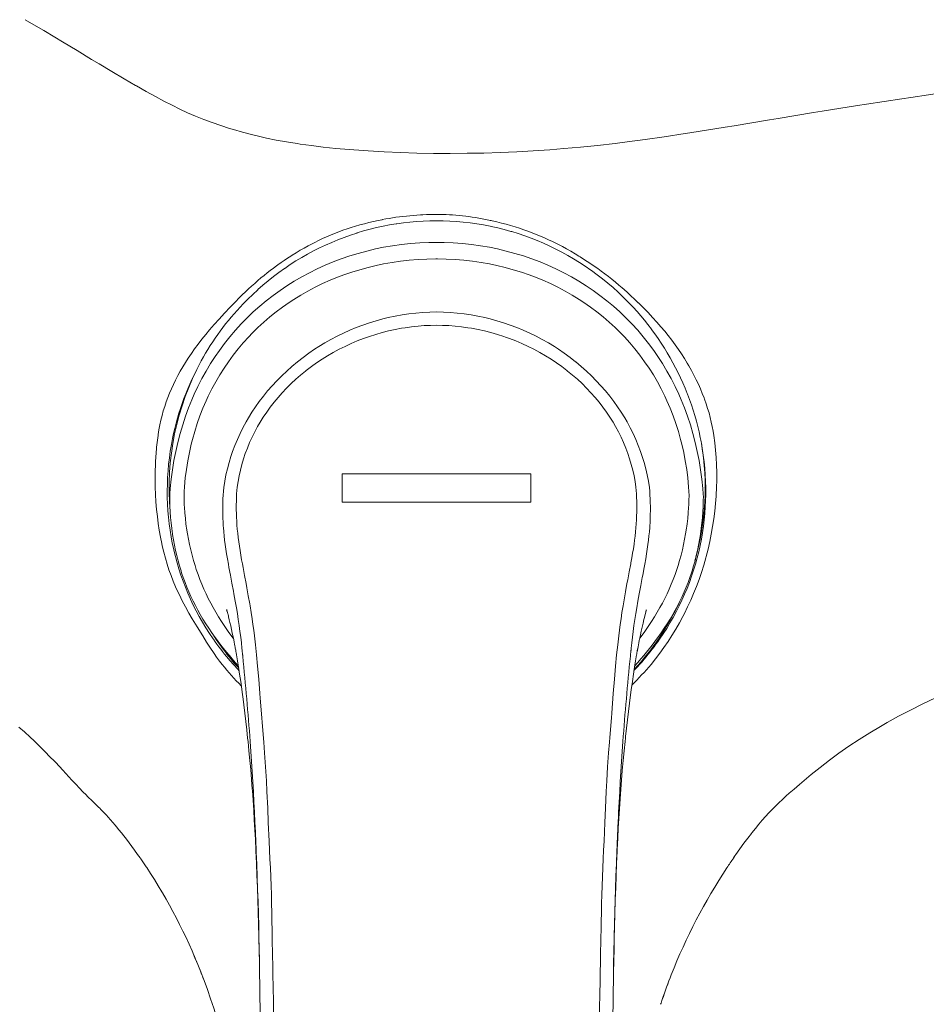
# Model space of a CAD drawing. Units: inches. Extents: x 17 to 762, y 86 to 1499.
# Drawn here: x 94 to 171, y 215 to 298 of the extents above; entities that cross this region are included whole.
import ezdxf

# ---------------------------------------------------------------- set-up
doc = ezdxf.new("R2010")
doc.units = ezdxf.units.IN
doc.header["$MEASUREMENT"] = 0
doc.layers.add('Layer 1', color=7, linetype='Continuous')

msp = doc.modelspace()

# ---------------------------------------------------------------- linework, layer by layer
at = {"layer": 'Layer 1', "color": 7, "lineweight": 5}
for points in [[(107.32, 290.984), (106.631, 291.339), (105.906, 291.727), (105.13, 292.152), (104.284, 292.631), (104.216, 292.669), (103.25, 293.229), (102.191, 293.854), (101.121, 294.498), (100.484, 294.884), (99.25, 295.636), (98.016, 296.387), (97.365, 296.78), (96.417, 297.345), (95.59, 297.827), (94.837, 298.254)], [(181.259, 293.441), (179.943, 293.201), (178.38, 292.939), (177.545, 292.806), (176.789, 292.686), (173.789, 292.223), (173.029, 292.107), (170.027, 291.653), (169.269, 291.538), (166.268, 291.077), (165.517, 290.959), (162.519, 290.482), (161.774, 290.361), (158.778, 289.868), (158.031, 289.744), (155.036, 289.249), (154.282, 289.125), (151.285, 288.644)], [(129.764, 286.902), (129.507, 286.905), (128.105, 286.93), (126.712, 286.972), (125.329, 287.033), (123.955, 287.11), (123.574, 287.136), (122.357, 287.226), (121.224, 287.325), (120.158, 287.437), (119.145, 287.559), (118.178, 287.693), (117.931, 287.73), (117.024, 287.878), (116.158, 288.035), (115.328, 288.204), (114.868, 288.306), (114.071, 288.496), (113.294, 288.7), (112.537, 288.917), (112.195, 289.021), (111.455, 289.26), (110.729, 289.513), (110.017, 289.781), (109.32, 290.062), (108.637, 290.357), (107.97, 290.664), (107.318, 290.984)], [(151.285, 288.644), (150.864, 288.578), (149.096, 288.309), (147.469, 288.076), (145.945, 287.874), (144.922, 287.748), (143.447, 287.58), (141.999, 287.433), (140.576, 287.304), (139.389, 287.211), (137.978, 287.116), (136.573, 287.037), (135.175, 286.976), (133.777, 286.934), (132.364, 286.908), (130.936, 286.898), (129.764, 286.902)], [(113.345, 274.119), (113.748, 274.53), (114.162, 274.932), (114.586, 275.322), (114.598, 275.332), (115.032, 275.712), (115.475, 276.082), (115.927, 276.44), (116.387, 276.784), (116.853, 277.118), (116.879, 277.136), (117.355, 277.457), (117.837, 277.766), (118.328, 278.062), (118.824, 278.346), (119.327, 278.617), (119.836, 278.874), (120.35, 279.119), (120.869, 279.349), (121.392, 279.567), (121.923, 279.772), (122.458, 279.962), (122.999, 280.141), (123.03, 280.151), (123.575, 280.315), (124.124, 280.464), (124.676, 280.6), (125.231, 280.721), (125.789, 280.83), (126.35, 280.924), (126.387, 280.93), (126.95, 281.008), (127.514, 281.073), (128.079, 281.123), (128.644, 281.158), (129.207, 281.18), (129.769, 281.187)], [(125.145, 281.274), (124.809, 281.207), (124.416, 281.121), (124.028, 281.029), (123.647, 280.932), (123.269, 280.83), (122.897, 280.723), (122.531, 280.61), (122.169, 280.491), (121.813, 280.369), (121.463, 280.241), (121.119, 280.108), (120.777, 279.968), (120.437, 279.822), (120.097, 279.67), (119.759, 279.51), (119.423, 279.345), (119.199, 279.23), (118.866, 279.053), (118.53, 278.868), (118.19, 278.672), (117.848, 278.468), (117.502, 278.253), (117.4, 278.189)], [(125.163, 281.277), (125.145, 281.274)], [(129.769, 281.716), (129.511, 281.715), (129.209, 281.71), (128.907, 281.701), (128.606, 281.689), (128.411, 281.679), (128.11, 281.66), (127.811, 281.638), (127.512, 281.613), (127.214, 281.583), (126.918, 281.55), (126.622, 281.514), (126.327, 281.473), (126.034, 281.43), (125.742, 281.382), (125.451, 281.332), (125.163, 281.277)], [(134.328, 281.216), (134.22, 281.238), (133.937, 281.298), (133.653, 281.351), (133.37, 281.402), (133.088, 281.449), (132.806, 281.492), (132.524, 281.53), (132.244, 281.566), (131.964, 281.598), (131.686, 281.627), (131.408, 281.65), (131.132, 281.671), (130.857, 281.687), (130.582, 281.7), (130.31, 281.71), (130.039, 281.715), (129.769, 281.716)], [(129.769, 281.187), (130.336, 281.18), (130.904, 281.158), (131.473, 281.123), (132.042, 281.07), (132.611, 281.005), (133.18, 280.924), (133.746, 280.83), (134.311, 280.72), (134.404, 280.701), (134.965, 280.575), (135.523, 280.436), (136.077, 280.282), (136.158, 280.257), (136.708, 280.088), (137.252, 279.904), (137.791, 279.706), (138.324, 279.495), (138.851, 279.27), (139.373, 279.033), (139.889, 278.783), (140.4, 278.518), (140.905, 278.24), (141.404, 277.948), (141.896, 277.643), (142.382, 277.326), (142.859, 276.997), (142.928, 276.947), (143.396, 276.604), (143.856, 276.248), (144.308, 275.88), (144.751, 275.501), (145.184, 275.111), (145.233, 275.066), (145.655, 274.664), (146.066, 274.252), (146.466, 273.831)], [(134.398, 281.201), (134.328, 281.216)], [(141.848, 278.182), (141.544, 278.366), (141.17, 278.586), (140.809, 278.791), (140.458, 278.982), (140.116, 279.162), (139.961, 279.241), (139.618, 279.411), (139.274, 279.575), (138.928, 279.732), (138.582, 279.882), (138.235, 280.026), (137.885, 280.163), (137.529, 280.297), (137.168, 280.425), (136.802, 280.548), (136.43, 280.666), (136.053, 280.779), (135.67, 280.888), (135.283, 280.99), (134.89, 281.088), (134.492, 281.18), (134.328, 281.216)], [(129.769, 279.341), (129.128, 279.332), (128.347, 279.299), (127.569, 279.243), (126.798, 279.162), (126.035, 279.055), (125.28, 278.926), (124.596, 278.788), (123.853, 278.612), (123.12, 278.413), (122.396, 278.193), (121.683, 277.949), (120.981, 277.683), (120.322, 277.407), (119.642, 277.099), (118.975, 276.767), (118.322, 276.415), (117.684, 276.044), (117.062, 275.653), (116.488, 275.266), (115.894, 274.836), (115.317, 274.387), (114.756, 273.919), (114.214, 273.436), (113.69, 272.934), (113.185, 272.416), (112.695, 271.88), (112.223, 271.325), (111.769, 270.754), (111.334, 270.166), (110.984, 269.66), (110.587, 269.048), (110.21, 268.418), (109.853, 267.775), (109.516, 267.116), (109.199, 266.445), (109, 265.986), (108.72, 265.294), (108.459, 264.585), (108.22, 263.86), (108.002, 263.12), (107.805, 262.366), (107.631, 261.598), (107.48, 260.821), (107.352, 260.033), (107.248, 259.236), (107.167, 258.434), (107.134, 258.002)], [(152.405, 258.002), (152.372, 258.434), (152.292, 259.236), (152.187, 260.033), (152.06, 260.821), (151.908, 261.598), (151.734, 262.366), (151.538, 263.12), (151.319, 263.86), (151.08, 264.585), (150.82, 265.294), (150.541, 265.986), (150.34, 266.445), (150.024, 267.116), (149.687, 267.775), (149.329, 268.418), (148.952, 269.048), (148.555, 269.661), (148.205, 270.167), (147.771, 270.754), (147.317, 271.325), (146.845, 271.88), (146.355, 272.416), (145.849, 272.934), (145.325, 273.436), (144.783, 273.919), (144.223, 274.387), (143.646, 274.836), (143.052, 275.266), (142.477, 275.653), (141.855, 276.044), (141.217, 276.415), (140.564, 276.768), (139.897, 277.099), (139.217, 277.407), (138.559, 277.683), (137.856, 277.949), (137.143, 278.193), (136.419, 278.413), (135.685, 278.612), (134.943, 278.788), (134.26, 278.926), (133.505, 279.055), (132.74, 279.162), (131.97, 279.243), (131.193, 279.299), (130.412, 279.332), (129.769, 279.341)], [(108.341, 258.202), (108.37, 258.6), (108.441, 259.34), (108.534, 260.07), (108.65, 260.792), (108.786, 261.502), (108.944, 262.201), (109.049, 262.614), (109.241, 263.296), (109.453, 263.966), (109.685, 264.623), (109.937, 265.267), (110.209, 265.897), (110.39, 266.287), (110.695, 266.898), (111.02, 267.499), (111.364, 268.086), (111.727, 268.66), (112.107, 269.216), (112.507, 269.762), (112.926, 270.294), (113.364, 270.812), (113.82, 271.315), (114.119, 271.628), (114.603, 272.105), (115.103, 272.565), (115.62, 273.01), (116.154, 273.439), (116.705, 273.851), (117.271, 274.245), (117.656, 274.498), (118.246, 274.861), (118.85, 275.207), (119.469, 275.533), (120.101, 275.842), (120.747, 276.13), (121.228, 276.328), (121.893, 276.582), (122.57, 276.813), (123.257, 277.026), (123.953, 277.214), (124.657, 277.383), (125.277, 277.512), (125.994, 277.637), (126.721, 277.742), (127.456, 277.825), (128.199, 277.884), (128.948, 277.921), (129.702, 277.935), (129.769, 277.935)], [(117.386, 278.179), (117.113, 278.003), (116.841, 277.821), (116.571, 277.636), (116.302, 277.445), (116.192, 277.366), (115.925, 277.168), (115.658, 276.965), (115.392, 276.757), (115.126, 276.542), (114.86, 276.323), (114.596, 276.098), (114.331, 275.867), (114.067, 275.631), (113.805, 275.39), (113.542, 275.143), (113.281, 274.89), (113.021, 274.632), (112.91, 274.52)], [(117.4, 278.189), (117.386, 278.179)], [(129.769, 277.935), (129.838, 277.935), (130.591, 277.921), (131.34, 277.884), (132.083, 277.825), (132.818, 277.742), (133.545, 277.637), (134.262, 277.512), (134.883, 277.383), (135.587, 277.214), (136.283, 277.026), (136.97, 276.813), (137.646, 276.582), (138.312, 276.328), (138.793, 276.13), (139.438, 275.842), (140.071, 275.533), (140.69, 275.207), (141.294, 274.861), (141.883, 274.498), (142.27, 274.245), (142.835, 273.851), (143.385, 273.439), (143.92, 273.01), (144.437, 272.565), (144.937, 272.105), (145.42, 271.628), (145.72, 271.315), (146.176, 270.812), (146.614, 270.294), (147.033, 269.762), (147.432, 269.216), (147.813, 268.66), (148.176, 268.086), (148.52, 267.499), (148.845, 266.898), (149.15, 266.287), (149.331, 265.897), (149.602, 265.267), (149.854, 264.623), (150.087, 263.966), (150.299, 263.296), (150.491, 262.614), (150.596, 262.201), (150.753, 261.502), (150.89, 260.792), (151.005, 260.07), (151.099, 259.34), (151.17, 258.6), (151.199, 258.202)], [(141.95, 278.121), (141.848, 278.182)], [(146.896, 274.223), (146.863, 274.254), (146.569, 274.535), (146.277, 274.81), (145.985, 275.076), (145.694, 275.336), (145.538, 275.473), (145.244, 275.723), (144.949, 275.969), (144.654, 276.21), (144.356, 276.444), (144.058, 276.673), (143.759, 276.897), (143.459, 277.115), (143.158, 277.327), (142.857, 277.534), (142.555, 277.735), (142.252, 277.931), (141.95, 278.121)], [(106.124, 262.939), (106.139, 263.037), (106.206, 263.442), (106.282, 263.845), (106.37, 264.243), (106.467, 264.638), (106.574, 265.028), (106.691, 265.413), (106.817, 265.793), (106.952, 266.168), (107.098, 266.537), (107.256, 266.909), (107.426, 267.283), (107.608, 267.658), (107.802, 268.034), (108.009, 268.411), (108.23, 268.79), (108.448, 269.146), (108.694, 269.528), (108.955, 269.914), (109.234, 270.306), (109.53, 270.707), (109.847, 271.115), (110.185, 271.535), (110.502, 271.914), (110.889, 272.364), (111.306, 272.832), (111.758, 273.323), (112.256, 273.848), (112.815, 274.422), (112.91, 274.52)], [(111.701, 258.534), (111.787, 259.064), (111.891, 259.595), (112.014, 260.125), (112.155, 260.652), (112.316, 261.175), (112.457, 261.593), (112.65, 262.106), (112.86, 262.614), (113.088, 263.116), (113.333, 263.609), (113.595, 264.095), (113.798, 264.447), (114.089, 264.917), (114.397, 265.383), (114.724, 265.84), (115.07, 266.292), (115.432, 266.737), (115.813, 267.173), (116.21, 267.6), (116.624, 268.017), (117.053, 268.424), (117.498, 268.819), (117.957, 269.201), (117.967, 269.211), (118.44, 269.58), (118.924, 269.934), (119.418, 270.273), (119.766, 270.498), (120.277, 270.811), (120.798, 271.107), (121.326, 271.385), (121.863, 271.647), (122.407, 271.892), (122.956, 272.12), (123.512, 272.328), (124.074, 272.521), (124.644, 272.694), (125.219, 272.852), (125.67, 272.96), (126.253, 273.086), (126.84, 273.191), (127.427, 273.279), (128.015, 273.346), (128.602, 273.396), (129.187, 273.428), (129.769, 273.439)], [(129.769, 273.439), (130.352, 273.428), (130.938, 273.396), (131.525, 273.346), (132.113, 273.279), (132.7, 273.191), (133.286, 273.086), (133.87, 272.96), (134.32, 272.852), (134.896, 272.694), (135.466, 272.521), (136.028, 272.328), (136.583, 272.12), (137.133, 271.892), (137.677, 271.647), (138.213, 271.385), (138.742, 271.107), (139.263, 270.811), (139.774, 270.498), (140.121, 270.273), (140.616, 269.934), (141.1, 269.58), (141.572, 269.211), (141.583, 269.201), (142.042, 268.819), (142.486, 268.424), (142.916, 268.017), (143.329, 267.6), (143.727, 267.173), (144.107, 266.737), (144.47, 266.292), (144.815, 265.84), (145.143, 265.383), (145.451, 264.917), (145.742, 264.447), (145.945, 264.095), (146.207, 263.609), (146.452, 263.116), (146.679, 262.614), (146.89, 262.106), (147.082, 261.593), (147.224, 261.175), (147.384, 260.652), (147.525, 260.125), (147.649, 259.595), (147.753, 259.064), (147.838, 258.534)], [(146.466, 273.831), (146.788, 273.476), (147.103, 273.113), (147.411, 272.744), (147.711, 272.368), (148.004, 271.986), (148.022, 271.961), (148.306, 271.573), (148.582, 271.179), (148.85, 270.778), (149.11, 270.372), (149.361, 269.962), (149.603, 269.547), (149.836, 269.128), (150.06, 268.705), (150.275, 268.276), (150.482, 267.844), (150.68, 267.408), (150.869, 266.966), (151.048, 266.521), (151.078, 266.444), (151.246, 265.994), (151.405, 265.542), (151.555, 265.088), (151.695, 264.632), (151.825, 264.173), (151.945, 263.712), (152.055, 263.249), (152.156, 262.788)], [(153.311, 262.946), (153.25, 263.327), (153.18, 263.708), (153.097, 264.093), (153.004, 264.479), (152.9, 264.864), (152.785, 265.253), (152.659, 265.64), (152.523, 266.029), (152.484, 266.134), (152.333, 266.521), (152.172, 266.908), (151.999, 267.297), (151.815, 267.685), (151.619, 268.074), (151.411, 268.462), (151.192, 268.851), (151.049, 269.095), (150.811, 269.482), (150.561, 269.872), (150.297, 270.261), (150.022, 270.651), (149.733, 271.041), (149.431, 271.432), (149.139, 271.795), (148.81, 272.187), (148.466, 272.583), (148.105, 272.981), (147.726, 273.385), (147.328, 273.794), (146.909, 274.209), (146.896, 274.223)], [(129.769, 272.304), (129.253, 272.299), (128.728, 272.277), (128.196, 272.237), (127.657, 272.178), (127.111, 272.102), (126.805, 272.051), (126.251, 271.946), (125.699, 271.823), (125.152, 271.684), (124.607, 271.527), (124.066, 271.355), (123.922, 271.305), (123.565, 271.177), (123.036, 270.972), (122.515, 270.751), (122.003, 270.516), (121.499, 270.265), (121.006, 269.999), (120.523, 269.721), (120.051, 269.428), (119.592, 269.123), (119.145, 268.804), (118.71, 268.475), (118.643, 268.421), (118.221, 268.077), (117.813, 267.718), (117.417, 267.35), (117.035, 266.97), (116.667, 266.579), (116.314, 266.179), (115.977, 265.771), (115.655, 265.355), (115.35, 264.932), (115.062, 264.502), (114.79, 264.067), (114.579, 263.704), (114.337, 263.256), (114.111, 262.803), (113.901, 262.343), (113.708, 261.88), (113.533, 261.411), (113.38, 260.955), (113.238, 260.479), (113.114, 260.001), (113.007, 259.523), (112.917, 259.045), (112.846, 258.567)], [(146.694, 258.567), (146.622, 259.045), (146.533, 259.523), (146.426, 260.001), (146.302, 260.479), (146.16, 260.955), (146.006, 261.411), (145.831, 261.88), (145.639, 262.343), (145.429, 262.803), (145.203, 263.256), (144.961, 263.704), (144.75, 264.067), (144.478, 264.502), (144.189, 264.932), (143.884, 265.355), (143.562, 265.771), (143.225, 266.179), (142.872, 266.579), (142.505, 266.97), (142.122, 267.35), (141.727, 267.718), (141.318, 268.077), (140.896, 268.421), (140.83, 268.475), (140.395, 268.804), (139.948, 269.123), (139.489, 269.428), (139.017, 269.721), (138.534, 269.999), (138.04, 270.265), (137.537, 270.516), (137.024, 270.751), (136.503, 270.972), (135.974, 271.177), (135.617, 271.305), (135.473, 271.355), (134.933, 271.527), (134.389, 271.684), (133.84, 271.823), (133.289, 271.946), (132.735, 272.051), (132.428, 272.102), (131.883, 272.178), (131.344, 272.237), (130.811, 272.277), (130.287, 272.299), (129.769, 272.304)], [(105.913, 260.678), (105.92, 260.816), (105.933, 261.033), (105.947, 261.25), (105.953, 261.341), (105.969, 261.552), (105.987, 261.758), (106.006, 261.964), (106.027, 262.165), (106.049, 262.362), (106.073, 262.558), (106.097, 262.75), (106.124, 262.939)], [(110.825, 245.652), (110.802, 245.685), (110.491, 246.146), (110.192, 246.615), (109.905, 247.09), (109.631, 247.573), (109.369, 248.061), (109.119, 248.554), (108.884, 249.053), (108.662, 249.554), (108.452, 250.062), (108.255, 250.576), (108.071, 251.094), (107.901, 251.619), (107.743, 252.148), (107.598, 252.68), (107.467, 253.217), (107.454, 253.275), (107.338, 253.815), (107.236, 254.357), (107.148, 254.904), (107.073, 255.454), (107.012, 256.006), (106.964, 256.562), (106.931, 257.12), (106.911, 257.678), (106.906, 258.237), (106.906, 258.255), (106.915, 258.815), (106.937, 259.377), (106.974, 259.938), (107.024, 260.5), (107.089, 261.061), (107.167, 261.622), (107.26, 262.18), (107.358, 262.694)], [(153.311, 262.946), (153.39, 262.332), (153.454, 261.709), (153.502, 261.08), (153.534, 260.448), (153.551, 259.808), (153.551, 259.165), (153.535, 258.519), (153.503, 257.869), (153.499, 257.794), (153.45, 257.163), (153.385, 256.512), (153.304, 255.863), (153.206, 255.218), (153.092, 254.576), (152.963, 253.937), (152.818, 253.303), (152.658, 252.674), (152.627, 252.559), (152.449, 251.938), (152.257, 251.325), (152.051, 250.72), (151.83, 250.125), (151.596, 249.538), (151.349, 248.962), (151.088, 248.394), (150.815, 247.837), (150.679, 247.574), (150.385, 247.03), (150.078, 246.494), (149.756, 245.967), (149.424, 245.452), (149.078, 244.948), (148.722, 244.454), (148.354, 243.973), (147.976, 243.505)], [(152.251, 262.29), (152.333, 261.819), (152.416, 261.268), (152.485, 260.714), (152.54, 260.16), (152.581, 259.606), (152.61, 259.052), (152.623, 258.499), (152.624, 257.949), (152.611, 257.398), (152.586, 256.881), (152.547, 256.332), (152.494, 255.784), (152.427, 255.239), (152.347, 254.694), (152.253, 254.154), (152.147, 253.617), (152.027, 253.082), (151.897, 252.563), (151.75, 252.035), (151.591, 251.511), (151.418, 250.992), (151.233, 250.476), (151.035, 249.968), (150.826, 249.465), (150.603, 248.967), (150.368, 248.474), (150.12, 247.985), (149.859, 247.502), (149.586, 247.027), (149.311, 246.571), (149.015, 246.109), (148.708, 245.656)], [(111.564, 243.505), (111.339, 243.794), (111.098, 244.128), (110.884, 244.439), (110.535, 244.968), (110.252, 245.408), (109.924, 245.925), (109.446, 246.694), (109.036, 247.376), (108.754, 247.862), (108.447, 248.412), (108.176, 248.923), (107.934, 249.408), (107.837, 249.615), (107.617, 250.1), (107.414, 250.582), (107.227, 251.065), (107.055, 251.547), (106.897, 252.032), (106.749, 252.532), (106.612, 253.048), (106.485, 253.578), (106.442, 253.777), (106.33, 254.329), (106.23, 254.897), (106.142, 255.481), (106.068, 256.059), (106.002, 256.677), (105.951, 257.303), (105.914, 257.936), (105.891, 258.574), (105.882, 259.217), (105.887, 259.865), (105.907, 260.518), (105.913, 260.678)], [(121.77, 259.7), (121.77, 257.299)], [(137.77, 259.7), (121.77, 259.7)], [(137.77, 257.299), (137.77, 259.7)], [(107.019, 258.499), (107.02, 258.499)], [(112.149, 251.732), (112.094, 252.024), (112.014, 252.472), (111.943, 252.896), (111.881, 253.3), (111.827, 253.689), (111.779, 254.063), (111.738, 254.426), (111.704, 254.779), (111.676, 255.122), (111.667, 255.237), (111.647, 255.578), (111.632, 255.915), (111.622, 256.252), (111.617, 256.585), (111.619, 256.917), (111.625, 257.245), (111.637, 257.572), (111.654, 257.894), (111.677, 258.214), (111.705, 258.532)], [(112.846, 258.567), (112.821, 258.276), (112.8, 257.981), (112.785, 257.682), (112.774, 257.379), (112.769, 257.07), (112.768, 256.961), (112.769, 256.647), (112.776, 256.327), (112.788, 256.004), (112.805, 255.673), (112.828, 255.337), (112.856, 254.994), (112.89, 254.645), (112.93, 254.288), (112.976, 253.924), (113.028, 253.552), (113.087, 253.17), (113.152, 252.779), (113.225, 252.378), (113.285, 252.064)], [(146.255, 252.064), (146.271, 252.149), (146.348, 252.557), (146.417, 252.953), (146.479, 253.337), (146.535, 253.713), (146.58, 254.05), (146.623, 254.411), (146.661, 254.765), (146.694, 255.112), (146.72, 255.454), (146.741, 255.789), (146.756, 256.118), (146.766, 256.442), (146.771, 256.76), (146.77, 257.073), (146.765, 257.382), (146.754, 257.685), (146.739, 257.984), (146.719, 258.277), (146.693, 258.567)], [(147.835, 258.532), (147.863, 258.214), (147.885, 257.894), (147.902, 257.572), (147.914, 257.245), (147.921, 256.917), (147.922, 256.585), (147.918, 256.252), (147.909, 255.915), (147.893, 255.578), (147.872, 255.237), (147.864, 255.122), (147.835, 254.779), (147.801, 254.426), (147.76, 254.063), (147.713, 253.689), (147.658, 253.3), (147.596, 252.896), (147.525, 252.472), (147.445, 252.024), (147.39, 251.732)], [(152.519, 258.499), (152.519, 258.499)], [(107.12, 257.799), (107.123, 257.401), (107.138, 256.93), (107.161, 256.46), (107.196, 255.991), (107.24, 255.524), (107.294, 255.06), (107.357, 254.597), (107.366, 254.54), (107.44, 254.084), (107.524, 253.633), (107.616, 253.187), (107.718, 252.749), (107.828, 252.315), (107.947, 251.887), (108.075, 251.467), (108.129, 251.299), (108.269, 250.883), (108.419, 250.472), (108.578, 250.067), (108.745, 249.666), (108.922, 249.271), (109.106, 248.882), (109.299, 248.499), (109.5, 248.12), (109.715, 247.738), (109.942, 247.355), (110.182, 246.969), (110.435, 246.581), (110.703, 246.189), (110.985, 245.795), (111, 245.773)], [(108.341, 258.202), (108.335, 257.839), (108.339, 257.46), (108.354, 257.056), (108.367, 256.822), (108.399, 256.372), (108.443, 255.913), (108.498, 255.45), (108.525, 255.247), (108.55, 255.072), (108.624, 254.604), (108.708, 254.139), (108.801, 253.682), (108.904, 253.231), (109.016, 252.785), (109.137, 252.346), (109.266, 251.914), (109.375, 251.577), (109.522, 251.153), (109.679, 250.734), (109.844, 250.319), (110.019, 249.91), (110.203, 249.508), (110.394, 249.111), (110.595, 248.719), (110.805, 248.335), (111.029, 247.943), (111.269, 247.548), (111.525, 247.144), (111.798, 246.734), (112.089, 246.313), (112.401, 245.883), (112.504, 245.744)], [(147.036, 245.744), (147.14, 245.883), (147.45, 246.313), (147.742, 246.734), (148.015, 247.144), (148.271, 247.548), (148.51, 247.943), (148.735, 248.335), (148.945, 248.719), (149.145, 249.111), (149.338, 249.508), (149.521, 249.91), (149.696, 250.319), (149.861, 250.734), (150.018, 251.153), (150.164, 251.577), (150.273, 251.914), (150.403, 252.346), (150.524, 252.785), (150.636, 253.231), (150.738, 253.682), (150.831, 254.139), (150.915, 254.604), (150.99, 255.072), (151.015, 255.247), (151.041, 255.45), (151.097, 255.913), (151.14, 256.372), (151.173, 256.822), (151.185, 257.056), (151.201, 257.46), (151.205, 257.839), (151.199, 258.202)], [(148.54, 245.773), (148.555, 245.795), (148.837, 246.189), (149.104, 246.581), (149.358, 246.969), (149.598, 247.355), (149.825, 247.738), (150.039, 248.12), (150.241, 248.499), (150.434, 248.882), (150.618, 249.271), (150.794, 249.666), (150.962, 250.067), (151.121, 250.472), (151.27, 250.883), (151.411, 251.299), (151.465, 251.467), (151.593, 251.887), (151.712, 252.315), (151.822, 252.749), (151.923, 253.187), (152.016, 253.633), (152.1, 254.084), (152.174, 254.54), (152.182, 254.597), (152.246, 255.06), (152.3, 255.524), (152.344, 255.991), (152.378, 256.46), (152.402, 256.93), (152.416, 257.401), (152.42, 257.799)], [(121.77, 257.299), (137.77, 257.299)], [(113.245, 244.888), (113.197, 245.355), (113.143, 245.832), (113.083, 246.319), (113.015, 246.815), (112.941, 247.325), (112.859, 247.846), (112.78, 248.317), (112.683, 248.868), (112.565, 249.516), (112.525, 249.728), (112.395, 250.409), (112.267, 251.091), (112.149, 251.732)], [(113.283, 252.064), (113.346, 251.741), (113.476, 251.055), (113.604, 250.369), (113.666, 250.026), (113.79, 249.339), (113.908, 248.65), (113.935, 248.492), (114.029, 247.915), (114.11, 247.394), (114.18, 246.909), (114.244, 246.425), (114.304, 245.929), (114.36, 245.419), (114.386, 245.169)], [(145.154, 245.169), (145.179, 245.419), (145.235, 245.929), (145.296, 246.425), (145.36, 246.909), (145.429, 247.394), (145.51, 247.915), (145.604, 248.492), (145.631, 248.65), (145.69, 248.994), (145.811, 249.681), (145.937, 250.369), (145.996, 250.691), (146.125, 251.379), (146.256, 252.064)], [(147.39, 251.732), (147.273, 251.091), (147.233, 250.877), (147.104, 250.197), (146.976, 249.516), (146.856, 248.868), (146.759, 248.317), (146.681, 247.846), (146.599, 247.325), (146.524, 246.815), (146.457, 246.319), (146.396, 245.832), (146.342, 245.355), (146.295, 244.888)], [(111.96, 248.146), (111.955, 248.164), (111.96, 248.143), (112.002, 247.989), (112.02, 247.924), (112.047, 247.818), (112.068, 247.737), (112.098, 247.614), (112.113, 247.549), (112.171, 247.308), (112.23, 247.062), (112.295, 246.78), (112.361, 246.485), (112.432, 246.152), (112.493, 245.861), (112.498, 245.838), (112.549, 245.588), (112.588, 245.393), (112.619, 245.223), (112.64, 245.099), (112.662, 244.975), (112.682, 244.879), (112.7, 244.795), (112.72, 244.719)], [(146.854, 244.865), (146.88, 244.996), (146.911, 245.167), (146.941, 245.333), (146.978, 245.528), (147.024, 245.755), (147.049, 245.872), (147.08, 246.018), (147.15, 246.346), (147.222, 246.674), (147.297, 247.001), (147.372, 247.327), (147.414, 247.501), (147.472, 247.74), (147.526, 247.948), (147.577, 248.138)], [(112.504, 245.744), (112.505, 245.743), (112.507, 245.74), (112.508, 245.737), (112.51, 245.736), (112.512, 245.733), (112.514, 245.732), (112.515, 245.729), (112.516, 245.726), (112.518, 245.723), (112.52, 245.722)], [(112.516, 245.743), (112.515, 245.743), (112.514, 245.743), (112.513, 245.743), (112.512, 245.744), (112.51, 245.744), (112.509, 245.744), (112.507, 245.744), (112.506, 245.744), (112.505, 245.744), (112.504, 245.744)], [(114.387, 245.169), (114.481, 244.318), (114.574, 243.366), (114.671, 242.245), (114.766, 241.052), (114.798, 240.647), (114.929, 238.979), (114.962, 238.566), (115.097, 236.9), (115.166, 236.004), (115.25, 234.811), (115.323, 233.616), (115.37, 232.712), (115.434, 231.299), (115.483, 230.084), (115.551, 228.498)], [(143.988, 228.498), (144.056, 230.084), (144.106, 231.299), (144.17, 232.712), (144.217, 233.616), (144.289, 234.811), (144.374, 236.004), (144.443, 236.9), (144.476, 237.315), (144.611, 238.979), (144.643, 239.384), (144.773, 241.052), (144.869, 242.245), (144.966, 243.366), (145.059, 244.318), (145.152, 245.169)], [(147.02, 245.722), (147.021, 245.723), (147.023, 245.726), (147.024, 245.729), (147.027, 245.732), (147.028, 245.733), (147.029, 245.736), (147.031, 245.737), (147.033, 245.74), (147.034, 245.743), (147.036, 245.744)], [(147.036, 245.744), (147.035, 245.744), (147.033, 245.744), (147.032, 245.744), (147.031, 245.744), (147.029, 245.744), (147.028, 245.744), (147.027, 245.743), (147.025, 245.743), (147.024, 245.743), (147.023, 245.743)], [(112.791, 244.319), (112.879, 243.811), (112.966, 243.271), (113.054, 242.692), (113.146, 242.061), (113.205, 241.632), (113.299, 240.925), (113.316, 240.796), (113.405, 240.09), (113.492, 239.382), (113.576, 238.675), (113.656, 237.968), (113.734, 237.26)], [(113.315, 244.213), (113.316, 244.237), (113.314, 244.26), (113.313, 244.288), (113.309, 244.318), (113.305, 244.355), (113.3, 244.383), (113.296, 244.417), (113.287, 244.485), (113.278, 244.551), (113.271, 244.618), (113.269, 244.651), (113.262, 244.719), (113.258, 244.755), (113.252, 244.822), (113.245, 244.888)], [(145.806, 237.26), (145.82, 237.389), (145.898, 238.097), (145.979, 238.804), (146.063, 239.511), (146.15, 240.22), (146.241, 240.925), (146.298, 241.355), (146.394, 242.061), (146.485, 242.692), (146.573, 243.271), (146.661, 243.811), (146.75, 244.319)], [(146.294, 244.888), (146.288, 244.822), (146.284, 244.786), (146.278, 244.719), (146.274, 244.686), (146.268, 244.618), (146.261, 244.551), (146.253, 244.485), (146.249, 244.45), (146.239, 244.383), (146.236, 244.355), (146.23, 244.318), (146.227, 244.288), (146.225, 244.26), (146.225, 244.237), (146.225, 244.213)], [(146.802, 244.66), (146.803, 244.662), (146.809, 244.682), (146.815, 244.702), (146.82, 244.72), (146.825, 244.741), (146.831, 244.762), (146.836, 244.782), (146.841, 244.803), (146.845, 244.824), (146.849, 244.844), (146.854, 244.865)], [(161.578, 234.151), (162.335, 234.767), (163.12, 235.374), (163.933, 235.97), (164.774, 236.557), (165.643, 237.133), (166.541, 237.698), (167.468, 238.252), (168.021, 238.569), (168.994, 239.105), (170.003, 239.633), (171.051, 240.152), (172.141, 240.666)], [(94.319, 238.194), (94.782, 237.78), (95.261, 237.338), (95.604, 237.011), (96.12, 236.51), (96.663, 235.964), (96.838, 235.786), (97.435, 235.168), (98.04, 234.528), (98.817, 233.695), (99.231, 233.249), (99.384, 233.087), (99.839, 232.606), (99.933, 232.508), (100.221, 232.216), (100.472, 231.975)], [(113.734, 237.26), (113.766, 236.954)], [(113.766, 236.954), (113.847, 236.167), (113.925, 235.34), (113.992, 234.579), (114.06, 233.748), (114.123, 232.917), (114.132, 232.803), (114.191, 231.971), (114.246, 231.14), (114.297, 230.309), (114.345, 229.476), (114.389, 228.644)], [(113.949, 236.966), (113.979, 236.551), (114.038, 235.695), (114.094, 234.84), (114.122, 234.397), (114.174, 233.54), (114.224, 232.683), (114.27, 231.826), (114.313, 230.969), (114.355, 230.11), (114.395, 229.253), (114.431, 228.396)], [(145.108, 228.396), (145.127, 228.84), (145.166, 229.698), (145.205, 230.555), (145.226, 230.969), (145.27, 231.826), (145.316, 232.683), (145.365, 233.54), (145.417, 234.397), (145.472, 235.253), (145.53, 236.11), (145.591, 236.966)], [(145.15, 228.644), (145.156, 228.76), (145.201, 229.592), (145.249, 230.423), (145.301, 231.255), (145.356, 232.086), (145.416, 232.917), (145.474, 233.679), (145.542, 234.509), (145.614, 235.34), (145.693, 236.167), (145.773, 236.954)], [(145.773, 236.954), (145.806, 237.26)], [(155.092, 227.256), (155.171, 227.369), (155.527, 227.865), (155.863, 228.323), (156.184, 228.749), (156.496, 229.151), (156.543, 229.21), (156.844, 229.584), (157.137, 229.938), (157.425, 230.274), (157.708, 230.593), (157.987, 230.898), (158.273, 231.198), (158.565, 231.494), (158.823, 231.746), (159.127, 232.034), (159.459, 232.339), (159.718, 232.57), (160.122, 232.924), (160.59, 233.324), (161.18, 233.82), (161.578, 234.151)], [(100.472, 231.976), (100.472, 231.975)], [(101.872, 230.555), (101.873, 230.554), (101.875, 230.553), (101.876, 230.551), (101.878, 230.548), (101.879, 230.547), (101.881, 230.546), (101.883, 230.543), (101.884, 230.542), (101.885, 230.54), (101.888, 230.539)], [(101.888, 230.539), (102.085, 230.318), (102.284, 230.091), (102.484, 229.857), (102.601, 229.718), (102.805, 229.471), (103.013, 229.213), (103.226, 228.946), (103.443, 228.666), (103.667, 228.371), (103.899, 228.062), (104.141, 227.733), (104.396, 227.382), (104.602, 227.092)], [(114.389, 228.644), (114.391, 228.607), (114.393, 228.57), (114.395, 228.532), (114.397, 228.495), (114.399, 228.457), (114.401, 228.421), (114.403, 228.382), (114.404, 228.345), (114.406, 228.308), (114.408, 228.271)], [(114.437, 227.657), (114.435, 227.718), (114.432, 227.792), (114.429, 227.865), (114.428, 227.91), (114.426, 227.984), (114.425, 228.057), (114.424, 228.131), (114.424, 228.203), (114.426, 228.272), (114.428, 228.335), (114.431, 228.396)], [(114.431, 228.396), (114.435, 228.322), (114.437, 228.247), (114.441, 228.171), (114.444, 228.097), (114.447, 228.023), (114.45, 227.947), (114.452, 227.872), (114.456, 227.798), (114.459, 227.723), (114.462, 227.648)], [(115.552, 228.498), (115.553, 228.49), (115.588, 227.735), (115.624, 226.979), (115.66, 226.224), (115.693, 225.47), (115.722, 224.715), (115.745, 223.968), (115.764, 223.212), (115.78, 222.457), (115.793, 221.701), (115.806, 220.946)], [(143.733, 220.946), (143.746, 221.693), (143.76, 222.448), (143.776, 223.204), (143.795, 223.959), (143.818, 224.715), (143.818, 224.723), (143.847, 225.479), (143.88, 226.234), (143.916, 226.988), (143.951, 227.743), (143.987, 228.498)], [(145.078, 227.648), (145.081, 227.723), (145.084, 227.798), (145.087, 227.872), (145.09, 227.947), (145.093, 228.023), (145.096, 228.097), (145.099, 228.171), (145.102, 228.247), (145.106, 228.322), (145.108, 228.396)], [(145.108, 228.396), (145.111, 228.341), (145.113, 228.28), (145.115, 228.237), (145.115, 228.174), (145.115, 228.101), (145.115, 228.027), (145.113, 227.952), (145.111, 227.879), (145.108, 227.805), (145.106, 227.732), (145.102, 227.657)], [(145.132, 228.271), (145.133, 228.308), (145.135, 228.345), (145.137, 228.382), (145.139, 228.421), (145.141, 228.457), (145.143, 228.495), (145.144, 228.532), (145.146, 228.57), (145.148, 228.607), (145.15, 228.644)], [(114.438, 227.646), (114.437, 227.657)], [(114.438, 227.646), (114.483, 226.622), (114.524, 225.589), (114.561, 224.555), (114.595, 223.522), (114.626, 222.488), (114.626, 222.48), (114.655, 221.447), (114.681, 220.413), (114.705, 219.378), (114.726, 218.345), (114.746, 217.311)], [(114.462, 227.648), (114.465, 227.573), (114.506, 226.519), (114.545, 225.464), (114.581, 224.409), (114.614, 223.354), (114.644, 222.3), (114.669, 221.318), (114.692, 220.263), (114.714, 219.207), (114.732, 218.153), (114.75, 217.097)], [(144.789, 217.097), (144.806, 218.079), (144.824, 219.133), (144.846, 220.188), (144.869, 221.244), (144.895, 222.3), (144.897, 222.374), (144.928, 223.43), (144.961, 224.484), (144.997, 225.538), (145.037, 226.593), (145.078, 227.648)], [(144.794, 217.311), (144.794, 217.319), (144.813, 218.353), (144.835, 219.386), (144.859, 220.421), (144.885, 221.455), (144.913, 222.488), (144.944, 223.514), (144.977, 224.547), (145.015, 225.581), (145.056, 226.614), (145.101, 227.646)], [(145.102, 227.657), (145.101, 227.646)], [(104.602, 227.092), (104.606, 227.087), (104.609, 227.081), (104.613, 227.076), (104.617, 227.072), (104.62, 227.066), (104.624, 227.062), (104.627, 227.057), (104.631, 227.051), (104.635, 227.045), (104.638, 227.041)], [(104.638, 227.041), (104.642, 227.036), (104.645, 227.032), (104.648, 227.026), (104.652, 227.022), (104.655, 227.017), (104.659, 227.012), (104.662, 227.007), (104.666, 227.003), (104.669, 226.997), (104.673, 226.993)], [(104.639, 227.041), (104.642, 227.036), (104.645, 227.032), (104.648, 227.026), (104.652, 227.022), (104.655, 227.017), (104.659, 227.012), (104.662, 227.007), (104.666, 227.001), (104.669, 226.997), (104.673, 226.992)], [(154.994, 227.081), (154.999, 227.09), (155.005, 227.098), (155.01, 227.105), (155.015, 227.113), (155.021, 227.12), (155.026, 227.128), (155.032, 227.136), (155.037, 227.145), (155.043, 227.152), (155.048, 227.16)], [(105.12, 226.329), (105.125, 226.321), (105.13, 226.314), (105.135, 226.307), (105.14, 226.3), (105.145, 226.292), (105.149, 226.285), (105.154, 226.278), (105.159, 226.271), (105.164, 226.263), (105.169, 226.256)], [(105.169, 226.256), (105.499, 225.749), (105.823, 225.236), (106.141, 224.719), (106.452, 224.196), (106.498, 224.119), (106.803, 223.589), (107.101, 223.056), (107.393, 222.517), (107.679, 221.973), (107.96, 221.423), (108.233, 220.869), (108.501, 220.31), (108.761, 219.747), (109.015, 219.178), (109.263, 218.606), (109.503, 218.03), (109.729, 217.468)], [(154.414, 226.228), (154.416, 226.23), (154.417, 226.232), (154.418, 226.234), (154.419, 226.235), (154.42, 226.238), (154.421, 226.239), (154.422, 226.241), (154.424, 226.242), (154.425, 226.243), (154.426, 226.246)], [(110.034, 216.677), (109.729, 217.468)], [(109.729, 217.468), (109.732, 217.461), (109.735, 217.453), (109.738, 217.445), (109.741, 217.438), (109.744, 217.43), (109.748, 217.421), (109.751, 217.413), (109.754, 217.405), (109.757, 217.396), (109.76, 217.39)], [(109.729, 217.468), (109.732, 217.46), (109.735, 217.452), (109.738, 217.445), (109.741, 217.436), (109.744, 217.428), (109.748, 217.421), (109.751, 217.413), (109.754, 217.405), (109.757, 217.396), (109.76, 217.388)], [(109.76, 217.388), (109.763, 217.381), (109.766, 217.374), (109.769, 217.366), (109.772, 217.358), (109.775, 217.351), (109.778, 217.344), (109.781, 217.336), (109.784, 217.328), (109.786, 217.321), (109.79, 217.314)], [(110.034, 216.676), (110.318, 215.9), (110.591, 215.114), (110.854, 214.315), (111.106, 213.506), (111.348, 212.685), (111.578, 211.854), (111.797, 211.011), (112.005, 210.156), (112.201, 209.292), (112.386, 208.417), (112.436, 208.172), (112.605, 207.284), (112.765, 206.375), (112.915, 205.446), (113.054, 204.494), (113.183, 203.517), (113.303, 202.514), (113.412, 201.481), (113.511, 200.416), (113.557, 199.873)], [(114.748, 217.097), (114.749, 217.002), (114.751, 216.909), (114.753, 216.815), (114.754, 216.72), (114.756, 216.626), (114.757, 216.531), (114.758, 216.437), (114.76, 216.344), (114.761, 216.249), (114.763, 216.155)], [(144.777, 216.151), (144.778, 216.246), (144.78, 216.341), (144.781, 216.435), (144.782, 216.53), (144.784, 216.625), (144.786, 216.718), (144.787, 216.814), (144.789, 216.909), (144.79, 217.002), (144.791, 217.097)]]:
    msp.add_lwpolyline(points, dxfattribs=at)
for points in [[(113.345, 274.119), (111.956, 272.67), (110.761, 271.045), (109.791, 269.287)], [(109.791, 269.287), (107.679, 265.369), (106.764, 260.916), (107.159, 256.483)], [(109.791, 269.287), (108.647, 267.226), (107.827, 265.002), (107.358, 262.694)], [(152.251, 262.29), (152.221, 262.456), (152.189, 262.622), (152.156, 262.788)], [(152.251, 262.29), (152.814, 258.96), (152.629, 255.546), (151.708, 252.297)], [(107.134, 258.002), (107.13, 257.934), (107.124, 257.867), (107.12, 257.799)], [(152.42, 257.799), (152.415, 257.867), (152.411, 257.934), (152.405, 258.002)], [(146.546, 243.078), (148.132, 244.797), (149.442, 246.751), (150.432, 248.872)], [(111.944, 248.142), (111.965, 248.083), (111.986, 248.022), (112.008, 247.961)], [(147.532, 247.961), (147.552, 248.019), (147.572, 248.076), (147.592, 248.134)], [(110.491, 246.501), (111.217, 245.332), (112.046, 244.231), (112.971, 243.213)], [(110.825, 245.652), (111.225, 245.077), (111.652, 244.522), (112.103, 243.986)], [(111, 245.773), (111.6, 244.945), (112.247, 244.152), (112.938, 243.397)], [(146.602, 243.397), (147.293, 244.152), (147.94, 244.945), (148.54, 245.773)], [(147.406, 243.958), (147.867, 244.502), (148.301, 245.069), (148.708, 245.656)], [(112.741, 244.591), (112.733, 244.633), (112.725, 244.676), (112.717, 244.719)], [(112.72, 244.719), (112.725, 244.698), (112.731, 244.679), (112.738, 244.66)], [(112.791, 244.319), (112.774, 244.41), (112.757, 244.5), (112.741, 244.591)], [(113.949, 236.966), (113.77, 239.384), (113.559, 241.802), (113.314, 244.213)], [(146.225, 244.213), (145.979, 241.802), (145.768, 239.384), (145.591, 236.966)], [(146.798, 244.591), (146.782, 244.5), (146.765, 244.41), (146.75, 244.319)], [(146.811, 244.657), (146.807, 244.635), (146.803, 244.613), (146.798, 244.591)], [(146.823, 244.719), (146.818, 244.698), (146.815, 244.678), (146.811, 244.657)], [(111.564, 243.505), (112.077, 242.872), (112.621, 242.267), (113.194, 241.69)], [(112.103, 243.986), (112.395, 243.64), (112.698, 243.302), (113.011, 242.976)], [(146.355, 241.762), (146.918, 242.322), (147.459, 242.904), (147.976, 243.505)], [(146.532, 242.985), (146.832, 243.301), (147.124, 243.626), (147.406, 243.958)], [(100.707, 231.753), (100.629, 231.827), (100.55, 231.902), (100.472, 231.976)], [(101.449, 231.009), (101.207, 231.262), (100.959, 231.51), (100.707, 231.753)], [(101.872, 230.555), (101.733, 230.708), (101.592, 230.86), (101.449, 231.009)], [(114.437, 227.657), (114.428, 227.863), (114.418, 228.067), (114.408, 228.271)], [(145.132, 228.271), (145.121, 228.067), (145.112, 227.863), (145.102, 227.657)], [(105.12, 226.329), (104.973, 226.551), (104.823, 226.773), (104.673, 226.992)], [(154.994, 227.081), (154.801, 226.806), (154.613, 226.527), (154.426, 226.246)], [(155.092, 227.256), (155.054, 227.201), (155.015, 227.147), (154.977, 227.092)], [(154.414, 226.228), (152.526, 223.377), (150.945, 220.336), (149.697, 217.153)], [(115.806, 220.946), (115.862, 217.884), (115.921, 214.822), (115.984, 211.76)], [(143.555, 211.76), (143.619, 214.822), (143.678, 217.884), (143.733, 220.946)], [(109.457, 218.142), (109.33, 218.452), (109.199, 218.761), (109.066, 219.069)], [(109.729, 217.468), (109.64, 217.694), (109.549, 217.919), (109.457, 218.142)], [(110.034, 216.676), (109.944, 216.914), (109.853, 217.153), (109.76, 217.39)], [(149.691, 217.157), (149.423, 216.465), (149.169, 215.766), (148.932, 215.062)], [(149.697, 217.153), (149.427, 216.462), (149.172, 215.765), (148.933, 215.062)], [(114.763, 216.155), (114.783, 214.689), (114.807, 213.224), (114.835, 211.758)], [(144.705, 211.758), (144.732, 213.222), (144.756, 214.687), (144.777, 216.151)], [(148.932, 215.062), (148.886, 214.924), (148.84, 214.786), (148.795, 214.649)], [(148.933, 215.062), (148.886, 214.926), (148.84, 214.788), (148.795, 214.65)]]:
    msp.add_open_spline(points, degree=3, dxfattribs=at)
msp.add_open_spline([(100.472, 231.975), (100.472, 231.975), (100.472, 231.975), (100.472, 231.975), (100.472, 231.975), (100.472, 231.975), (100.472, 231.975), (100.472, 231.975), (100.472, 231.975), (100.472, 231.975), (100.472, 231.975), (100.472, 231.975), (100.472, 231.975), (100.472, 231.975), (100.472, 231.975), (100.472, 231.975), (100.472, 231.975), (100.473, 231.973), (100.473, 231.973), (100.473, 231.973), (100.473, 231.973), (100.473, 231.973), (100.473, 231.973), (100.473, 231.973), (100.473, 231.973), (100.473, 231.973), (100.474, 231.973), (100.474, 231.973), (100.474, 231.973), (100.474, 231.973), (100.474, 231.973)], degree=3, knots=[0, 0, 0, 0, 1, 1, 1, 2, 2, 2, 3, 3, 3, 4, 4, 4, 5, 5, 5, 6, 6, 6, 7, 7, 7, 8, 8, 8, 9, 9, 9, 10, 10, 10, 10], dxfattribs=at)

doc.saveas('drawing.dxf')
